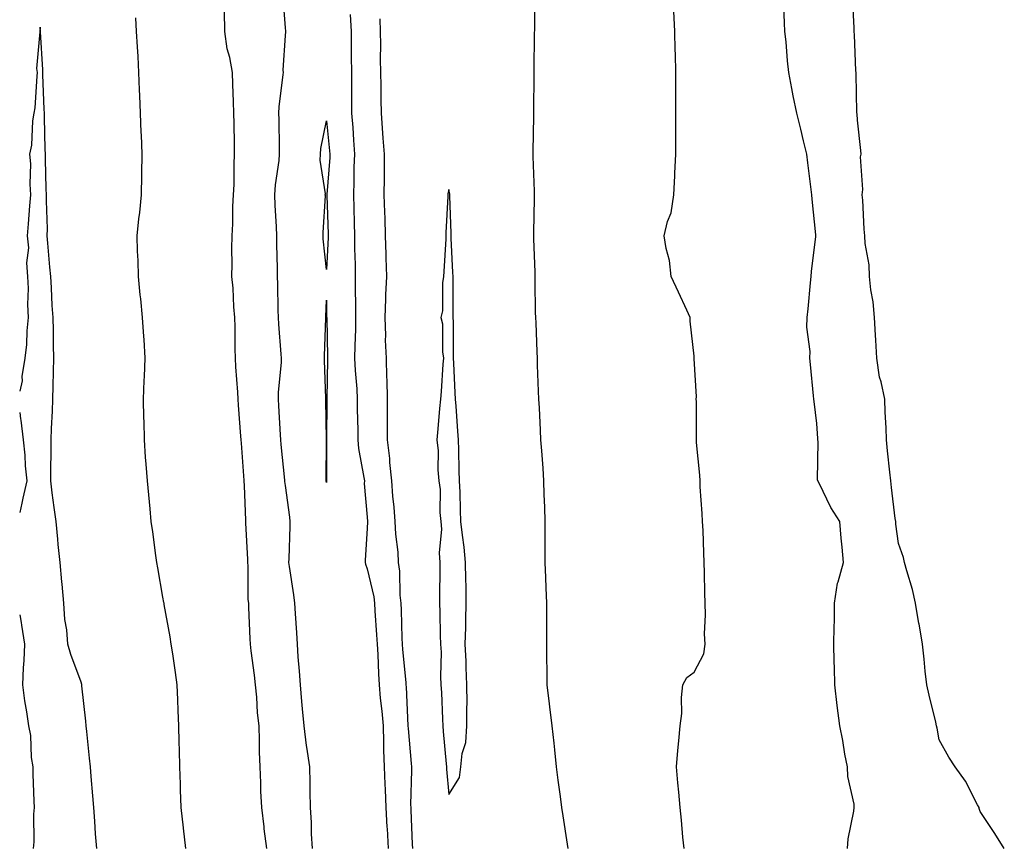
# Model space of a CAD drawing. Units: inches. Extents: x 1002803 to 1005443, y 7218698 to 7221338.
# Drawn here: x 1002803 to 1003044, y 7220702 to 7220905 of the extents above; entities that cross this region are included whole.
import ezdxf

# ---------------------------------------------------------------- set-up
doc = ezdxf.new("R2010")
doc.units = ezdxf.units.IN
doc.header["$MEASUREMENT"] = 0
doc.layers.add('Contour_10027218', color=7, linetype='Continuous', true_color=0x2b60c3)

msp = doc.modelspace()

# ---------------------------------------------------------------- linework, layer by layer
at = {"layer": 'Contour_10027218'}
for points in [[(1002874.66, 7220701.92, 3101), (1002874.45, 7220705.51, 3101), (1002874.4, 7220708.27, 3101), (1002874.16, 7220711.92, 3101), (1002874.09, 7220715.87, 3101), (1002874.09, 7220717.97, 3101), (1002874.03, 7220721.92, 3101), (1002873.3, 7220726.67, 3101), (1002873.21, 7220727.08, 3101), (1002872.6, 7220731.92, 3101), (1002872.25, 7220736.12, 3101), (1002872.07, 7220737.9, 3101), (1002871.73, 7220741.92, 3101), (1002871.47, 7220745.34, 3101), (1002871.19, 7220748.78, 3101), (1002870.95, 7220751.92, 3101), (1002870.79, 7220754.67, 3101), (1002870.51, 7220759.46, 3101), (1002870.37, 7220761.92, 3101), (1002870.09, 7220763.97, 3101), (1002869.04, 7220770.92, 3101), (1002868.9, 7220771.92, 3101), (1002868.95, 7220772.82, 3101), (1002869.16, 7220780.81, 3101), (1002869.23, 7220781.92, 3101), (1002869.1, 7220782.97, 3101), (1002868.05, 7220790.79, 3101), (1002867.91, 7220791.78, 3101), (1002867.9, 7220791.92, 3101), (1002867.89, 7220792.08, 3101), (1002866.97, 7220800.83, 3101), (1002866.89, 7220801.92, 3101), (1002866.83, 7220803.13, 3101), (1002866.39, 7220810.26, 3101), (1002866.31, 7220811.92, 3101), (1002866.36, 7220813.6, 3101), (1002867.04, 7220820.9, 3101), (1002867.07, 7220821.92, 3101), (1002867.02, 7220822.94, 3101), (1002866.38, 7220830.24, 3101), (1002866.3, 7220831.92, 3101), (1002866.27, 7220833.7, 3101), (1002866.15, 7220840.03, 3101), (1002866.12, 7220841.92, 3101), (1002866.09, 7220843.89, 3101), (1002865.95, 7220849.83, 3101), (1002865.92, 7220851.92, 3101), (1002865.85, 7220854.11, 3101), (1002865.53, 7220859.4, 3101), (1002865.46, 7220861.92, 3101), (1002865.63, 7220864.34, 3101), (1002866.5, 7220870.36, 3101), (1002866.61, 7220871.92, 3101), (1002866.59, 7220873.37, 3101), (1002866.47, 7220880.34, 3101), (1002866.45, 7220881.92, 3101), (1002866.53, 7220883.44, 3101), (1002867.5, 7220891.37, 3101), (1002867.53, 7220891.92, 3101), (1002867.5, 7220892.47, 3101), (1002868.05, 7220900.94, 3101), (1002868.1, 7220901.86, 3101), (1002868.11, 7220901.92, 3101), (1002868.11, 7220901.98, 3101), (1002868.05, 7220902.82, 3101), (1002867.41, 7220911.28, 3101)], [(1002937.22, 7220701.92, 3102), (1002937.05, 7220702.92, 3102), (1002936, 7220709.87, 3102), (1002935.67, 7220711.92, 3102), (1002935.33, 7220714.63, 3102), (1002934.77, 7220718.64, 3102), (1002934.38, 7220721.92, 3102), (1002933.95, 7220726.02, 3102), (1002933.77, 7220727.64, 3102), (1002933.32, 7220731.92, 3102), (1002932.74, 7220736.61, 3102), (1002932.65, 7220737.33, 3102), (1002932.07, 7220741.92, 3102), (1002932.06, 7220745.94, 3102), (1002932.04, 7220747.94, 3102), (1002932.03, 7220751.92, 3102), (1002931.99, 7220755.85, 3102), (1002932.01, 7220757.96, 3102), (1002931.97, 7220761.92, 3102), (1002931.83, 7220765.71, 3102), (1002931.74, 7220768.23, 3102), (1002931.6, 7220771.92, 3102), (1002931.6, 7220778.37, 3102), (1002931.61, 7220781.92, 3102), (1002931.55, 7220785.42, 3102), (1002931.38, 7220788.58, 3102), (1002931.31, 7220791.92, 3102), (1002931.1, 7220794.97, 3102), (1002930.77, 7220799.21, 3102), (1002930.57, 7220801.92, 3102), (1002930.46, 7220804.32, 3102), (1002930.18, 7220809.79, 3102), (1002930.08, 7220811.92, 3102), (1002930, 7220813.87, 3102), (1002929.76, 7220820.2, 3102), (1002929.69, 7220821.92, 3102), (1002929.63, 7220823.5, 3102), (1002929.36, 7220830.61, 3102), (1002929.3, 7220831.92, 3102), (1002929.27, 7220833.15, 3102), (1002929.17, 7220840.81, 3102), (1002929.14, 7220841.92, 3102), (1002929.12, 7220842.99, 3102), (1002928.84, 7220851.12, 3102), (1002928.83, 7220851.92, 3102), (1002928.84, 7220852.72, 3102), (1002928.98, 7220861, 3102), (1002928.99, 7220861.92, 3102), (1002928.97, 7220862.84, 3102), (1002928.67, 7220871.3, 3102), (1002928.67, 7220871.92, 3102), (1002928.67, 7220872.55, 3102), (1002928.82, 7220881.16, 3102), (1002928.83, 7220881.92, 3102), (1002928.83, 7220882.7, 3102), (1002928.92, 7220891.06, 3102), (1002928.93, 7220891.92, 3102), (1002928.94, 7220892.8, 3102), (1002929.02, 7220900.94, 3102), (1002929.04, 7220902.9, 3102), (1002929.02, 7220910.96, 3102)], [(1003005.59, 7220701.92, 3100), (1003005.73, 7220704.24, 3100), (1003007.16, 7220711.04, 3100), (1003007.23, 7220711.92, 3100), (1003007.19, 7220712.78, 3100), (1003005.66, 7220719.54, 3100), (1003005.58, 7220721.92, 3100), (1003004.98, 7220724.99, 3100), (1003004.48, 7220728.35, 3100), (1003003.72, 7220731.92, 3100), (1003003.05, 7220736.92, 3100), (1003002.51, 7220741.92, 3100), (1003002.37, 7220746.24, 3100), (1003002.36, 7220747.6, 3100), (1003002.22, 7220751.92, 3100), (1003002.29, 7220756.16, 3100), (1003002.37, 7220757.6, 3100), (1003002.42, 7220761.92, 3100), (1003003.14, 7220766.82, 3100), (1003003.31, 7220767.17, 3100), (1003004.58, 7220771.92, 3100), (1003004.27, 7220775.69, 3100), (1003004.03, 7220777.9, 3100), (1003003.72, 7220781.92, 3100), (1003001.51, 7220785.38, 3100), (1002998.63, 7220791.33, 3100), (1002998.32, 7220791.92, 3100), (1002998.29, 7220792.15, 3100), (1002998.41, 7220801.57, 3100), (1002998.37, 7220801.92, 3100), (1002998.36, 7220802.23, 3100), (1002998.05, 7220805.96, 3100), (1002997.43, 7220811.31, 3100), (1002997.36, 7220811.92, 3100), (1002997.28, 7220812.68, 3100), (1002996.54, 7220820.4, 3100), (1002996.39, 7220821.92, 3100), (1002996.43, 7220823.54, 3100), (1002995.67, 7220829.54, 3100), (1002995.71, 7220831.92, 3100), (1002995.95, 7220834.01, 3100), (1002996.51, 7220840.38, 3100), (1002996.67, 7220841.92, 3100), (1002996.8, 7220843.17, 3100), (1002997.84, 7220851.72, 3100), (1002997.86, 7220851.92, 3100), (1002997.84, 7220852.12, 3100), (1002996.98, 7220860.85, 3100), (1002996.87, 7220861.92, 3100), (1002996.7, 7220863.27, 3100), (1002995.91, 7220869.77, 3100), (1002995.64, 7220871.92, 3100), (1002994.85, 7220875.12, 3100), (1002994.14, 7220878.01, 3100), (1002993.17, 7220881.92, 3100), (1002992.28, 7220886.14, 3100), (1002991.99, 7220887.99, 3100), (1002991.22, 7220891.92, 3100), (1002990.89, 7220894.77, 3100), (1002990.55, 7220899.42, 3100), (1002990.29, 7220901.92, 3100), (1002990.19, 7220904.05, 3100), (1002989.93, 7220910.05, 3100)], [(1003043.97, 7220701.92, 3099), (1003041.69, 7220705.55, 3099), (1003038.05, 7220710.92, 3099), (1003037.85, 7220711.72, 3099), (1003037.78, 7220711.92, 3099), (1003037.42, 7220712.55, 3099), (1003034.5, 7220718.37, 3099), (1003031.93, 7220721.92, 3099), (1003030.42, 7220724.28, 3099), (1003028.05, 7220728.48, 3099), (1003027.51, 7220731.37, 3099), (1003027.38, 7220731.92, 3099), (1003027.17, 7220732.8, 3099), (1003025.54, 7220739.42, 3099), (1003024.99, 7220741.92, 3099), (1003024.63, 7220745.34, 3099), (1003024.37, 7220748.23, 3099), (1003023.95, 7220751.92, 3099), (1003023.1, 7220756.88, 3099), (1003023.09, 7220756.96, 3099), (1003022.22, 7220761.92, 3099), (1003021.46, 7220765.32, 3099), (1003020.08, 7220769.89, 3099), (1003019.56, 7220771.92, 3099), (1003019.29, 7220773.17, 3099), (1003018.05, 7220776.57, 3099), (1003017.43, 7220781.3, 3099), (1003017.39, 7220781.92, 3099), (1003017.29, 7220782.68, 3099), (1003016.39, 7220790.26, 3099), (1003016.17, 7220791.92, 3099), (1003015.98, 7220793.99, 3099), (1003015.4, 7220799.26, 3099), (1003015.17, 7220801.92, 3099), (1003015.07, 7220804.89, 3099), (1003014.82, 7220808.68, 3099), (1003014.72, 7220811.92, 3099), (1003013.83, 7220816.14, 3099), (1003013.44, 7220817.31, 3099), (1003012.74, 7220821.92, 3099), (1003012.5, 7220826.37, 3099), (1003012.44, 7220827.53, 3099), (1003012.21, 7220831.92, 3099), (1003011.86, 7220835.73, 3099), (1003011.33, 7220838.64, 3099), (1003010.98, 7220841.92, 3099), (1003010.88, 7220844.75, 3099), (1003009.94, 7220850.03, 3099), (1003009.87, 7220851.92, 3099), (1003009.66, 7220853.54, 3099), (1003009.34, 7220860.63, 3099), (1003009.2, 7220861.92, 3099), (1003009.37, 7220863.25, 3099), (1003008.78, 7220871.2, 3099), (1003008.94, 7220871.92, 3099), (1003008.88, 7220872.76, 3099), (1003008.05, 7220880.24, 3099), (1003007.92, 7220881.8, 3099), (1003007.91, 7220881.92, 3099), (1003007.9, 7220882.06, 3099), (1003007.71, 7220891.59, 3099), (1003007.69, 7220891.92, 3099), (1003007.67, 7220892.29, 3099), (1003007.27, 7220901.14, 3099), (1003007.23, 7220901.92, 3099), (1003007.2, 7220902.78, 3099), (1003006.85, 7220910.73, 3099)], [(1002863.47, 7220701.92, 3102), (1002862.84, 7220706.71, 3102), (1002862.8, 7220707.17, 3102), (1002862.22, 7220711.92, 3102), (1002862.05, 7220715.92, 3102), (1002861.99, 7220717.97, 3102), (1002861.83, 7220721.92, 3102), (1002861.7, 7220725.57, 3102), (1002861.68, 7220728.29, 3102), (1002861.57, 7220731.92, 3102), (1002861.22, 7220735.1, 3102), (1002861, 7220738.97, 3102), (1002860.72, 7220741.92, 3102), (1002860.43, 7220744.3, 3102), (1002859.66, 7220750.32, 3102), (1002859.47, 7220751.92, 3102), (1002859.38, 7220753.25, 3102), (1002859.1, 7220760.87, 3102), (1002859.05, 7220761.92, 3102), (1002858.95, 7220762.82, 3102), (1002858.9, 7220771.08, 3102), (1002858.82, 7220771.92, 3102), (1002858.81, 7220772.68, 3102), (1002858.36, 7220781.61, 3102), (1002858.36, 7220781.92, 3102), (1002858.33, 7220782.21, 3102), (1002858.05, 7220790.77, 3102), (1002857.97, 7220791.84, 3102), (1002857.96, 7220791.92, 3102), (1002857.95, 7220792.02, 3102), (1002857.26, 7220801.14, 3102), (1002857.2, 7220801.92, 3102), (1002857.13, 7220802.84, 3102), (1002856.56, 7220810.42, 3102), (1002856.44, 7220811.92, 3102), (1002856.38, 7220813.6, 3102), (1002855.93, 7220819.79, 3102), (1002855.85, 7220821.92, 3102), (1002855.75, 7220824.22, 3102), (1002855.77, 7220829.63, 3102), (1002855.66, 7220831.92, 3102), (1002855.42, 7220834.54, 3102), (1002855.21, 7220839.09, 3102), (1002854.94, 7220841.92, 3102), (1002855, 7220844.97, 3102), (1002854.92, 7220848.8, 3102), (1002854.98, 7220851.92, 3102), (1002855.16, 7220854.81, 3102), (1002855.17, 7220859.05, 3102), (1002855.34, 7220861.92, 3102), (1002855.47, 7220864.5, 3102), (1002855.48, 7220869.36, 3102), (1002855.61, 7220871.92, 3102), (1002855.53, 7220874.44, 3102), (1002855.49, 7220879.36, 3102), (1002855.4, 7220881.92, 3102), (1002855.3, 7220884.67, 3102), (1002855.17, 7220889.05, 3102), (1002855.05, 7220891.92, 3102), (1002854.4, 7220895.57, 3102), (1002853.81, 7220897.68, 3102), (1002853.21, 7220901.92, 3102), (1002853.1, 7220906.86, 3102)], [(1002965.58, 7220701.92, 3101), (1002965.32, 7220704.65, 3101), (1002964.93, 7220708.81, 3101), (1002964.63, 7220711.92, 3101), (1002964.3, 7220715.67, 3101), (1002964.1, 7220717.97, 3101), (1002963.74, 7220721.92, 3101), (1002964.04, 7220725.92, 3101), (1002964.35, 7220728.23, 3101), (1002964.64, 7220731.92, 3101), (1002965.02, 7220734.95, 3101), (1002964.97, 7220738.83, 3101), (1002965.27, 7220741.92, 3101), (1002966.25, 7220743.72, 3101), (1002968.05, 7220745.03, 3101), (1002970.46, 7220749.52, 3101), (1002970.76, 7220751.92, 3101), (1002970.59, 7220754.46, 3101), (1002970.88, 7220759.09, 3101), (1002970.74, 7220761.92, 3101), (1002970.64, 7220764.5, 3101), (1002970.61, 7220769.36, 3101), (1002970.51, 7220771.92, 3101), (1002970.41, 7220774.28, 3101), (1002970.23, 7220779.73, 3101), (1002970.14, 7220781.92, 3101), (1002970.06, 7220783.93, 3101), (1002969.56, 7220790.4, 3101), (1002969.51, 7220791.92, 3101), (1002969.42, 7220793.29, 3101), (1002968.67, 7220801.3, 3101), (1002968.64, 7220801.92, 3101), (1002968.63, 7220802.49, 3101), (1002968.6, 7220811.37, 3101), (1002968.59, 7220811.92, 3101), (1002968.65, 7220812.51, 3101), (1002968.08, 7220821.88, 3101), (1002968.09, 7220821.92, 3101), (1002968.08, 7220821.96, 3101), (1002968.05, 7220822.41, 3101), (1002967.09, 7220830.96, 3101), (1002967.08, 7220831.92, 3101), (1002966.25, 7220833.72, 3101), (1002964.23, 7220838.09, 3101), (1002962.47, 7220841.92, 3101), (1002962.01, 7220845.87, 3101), (1002961.2, 7220848.78, 3101), (1002960.71, 7220851.92, 3101), (1002961.55, 7220855.42, 3101), (1002962.46, 7220857.51, 3101), (1002963.07, 7220861.92, 3101), (1002963.36, 7220866.61, 3101), (1002963.33, 7220867.21, 3101), (1002963.58, 7220871.92, 3101), (1002963.61, 7220876.37, 3101), (1002963.56, 7220877.43, 3101), (1002963.59, 7220881.92, 3101), (1002963.61, 7220886.37, 3101), (1002963.57, 7220887.43, 3101), (1002963.59, 7220891.92, 3101), (1002963.49, 7220896.49, 3101), (1002963.45, 7220897.33, 3101), (1002963.35, 7220901.92, 3101), (1002963.11, 7220906.86, 3101)], [(1002843.67, 7220701.92, 3103), (1002843.09, 7220706.88, 3103), (1002843.08, 7220706.96, 3103), (1002842.51, 7220711.92, 3103), (1002842.39, 7220716.26, 3103), (1002842.35, 7220717.62, 3103), (1002842.22, 7220721.92, 3103), (1002842.09, 7220725.96, 3103), (1002842.03, 7220727.94, 3103), (1002841.93, 7220731.92, 3103), (1002841.8, 7220735.67, 3103), (1002841.68, 7220738.29, 3103), (1002841.57, 7220741.92, 3103), (1002841.13, 7220744.99, 3103), (1002840.44, 7220749.52, 3103), (1002840.1, 7220751.92, 3103), (1002839.84, 7220753.7, 3103), (1002838.38, 7220761.59, 3103), (1002838.32, 7220761.92, 3103), (1002838.28, 7220762.15, 3103), (1002838.05, 7220763.46, 3103), (1002836.77, 7220770.63, 3103), (1002836.56, 7220771.92, 3103), (1002836.32, 7220773.64, 3103), (1002835.55, 7220779.42, 3103), (1002835.21, 7220781.92, 3103), (1002834.91, 7220785.06, 3103), (1002834.6, 7220788.48, 3103), (1002834.27, 7220791.92, 3103), (1002833.97, 7220796, 3103), (1002833.83, 7220797.7, 3103), (1002833.51, 7220801.92, 3103), (1002833.43, 7220806.55, 3103), (1002833.39, 7220807.25, 3103), (1002833.31, 7220811.92, 3103), (1002833.5, 7220816.47, 3103), (1002833.54, 7220817.41, 3103), (1002833.73, 7220821.92, 3103), (1002833.44, 7220826.53, 3103), (1002833.38, 7220827.25, 3103), (1002833.09, 7220831.92, 3103), (1002832.61, 7220836.47, 3103), (1002832.51, 7220837.47, 3103), (1002832.05, 7220841.92, 3103), (1002831.96, 7220845.83, 3103), (1002831.83, 7220848.13, 3103), (1002831.73, 7220851.92, 3103), (1002832.19, 7220856.06, 3103), (1002832.37, 7220857.6, 3103), (1002832.85, 7220861.92, 3103), (1002832.9, 7220866.78, 3103), (1002832.89, 7220867.08, 3103), (1002832.95, 7220871.92, 3103), (1002832.77, 7220876.63, 3103), (1002832.75, 7220877.21, 3103), (1002832.56, 7220881.92, 3103), (1002832.41, 7220886.28, 3103), (1002832.35, 7220887.62, 3103), (1002832.18, 7220891.92, 3103), (1002831.96, 7220895.83, 3103), (1002831.83, 7220898.13, 3103), (1002831.61, 7220901.92, 3103), (1002831.41, 7220905.28, 3103)], [(1002883.89, 7220906.08, 3101), (1002884.11, 7220901.92, 3101), (1002884.16, 7220898.03, 3101), (1002884.15, 7220895.83, 3101), (1002884.19, 7220891.92, 3101), (1002884.21, 7220888.09, 3101), (1002884.23, 7220885.75, 3101), (1002884.24, 7220881.92, 3101), (1002884.52, 7220878.4, 3101), (1002884.67, 7220875.3, 3101), (1002884.92, 7220871.92, 3101), (1002884.81, 7220868.68, 3101), (1002884.81, 7220865.16, 3101), (1002884.68, 7220861.92, 3101), (1002884.78, 7220858.64, 3101), (1002884.87, 7220855.1, 3101), (1002884.95, 7220851.92, 3101), (1002884.93, 7220848.8, 3101), (1002885.1, 7220844.87, 3101), (1002885.08, 7220841.92, 3101), (1002885.12, 7220838.99, 3101), (1002885.15, 7220834.81, 3101), (1002885.19, 7220831.92, 3101), (1002885.16, 7220829.03, 3101), (1002884.99, 7220824.97, 3101), (1002884.96, 7220821.92, 3101), (1002885.07, 7220818.95, 3101), (1002885.51, 7220814.46, 3101), (1002885.61, 7220811.92, 3101), (1002885.63, 7220809.5, 3101), (1002885.74, 7220804.24, 3101), (1002885.75, 7220801.92, 3101), (1002885.93, 7220799.81, 3101), (1002887.26, 7220792.7, 3101), (1002887.35, 7220791.92, 3101), (1002887.34, 7220791.22, 3101), (1002888.05, 7220783.03, 3101), (1002888.11, 7220781.98, 3101), (1002888.12, 7220781.92, 3101), (1002888.12, 7220781.86, 3101), (1002888.05, 7220780.28, 3101), (1002887.57, 7220772.39, 3101), (1002887.58, 7220771.92, 3101), (1002887.62, 7220771.49, 3101), (1002888.05, 7220770.4, 3101), (1002889.63, 7220763.5, 3101), (1002889.8, 7220761.92, 3101), (1002889.9, 7220760.06, 3101), (1002890.34, 7220754.21, 3101), (1002890.45, 7220751.92, 3101), (1002890.62, 7220749.36, 3101), (1002890.79, 7220744.67, 3101), (1002890.99, 7220741.92, 3101), (1002891.26, 7220738.72, 3101), (1002891.63, 7220735.51, 3101), (1002891.92, 7220731.92, 3101), (1002892.05, 7220727.92, 3101), (1002892.07, 7220725.94, 3101), (1002892.22, 7220721.92, 3101), (1002892.38, 7220717.6, 3101), (1002892.47, 7220716.35, 3101), (1002892.62, 7220711.92, 3101), (1002892.87, 7220707.1, 3101), (1002892.9, 7220706.78, 3101), (1002893.15, 7220701.92, 3101)], [(1002891.17, 7220905.05, 3102), (1002891.25, 7220901.92, 3102), (1002891.29, 7220898.68, 3102), (1002891.26, 7220895.12, 3102), (1002891.29, 7220891.92, 3102), (1002891.35, 7220888.62, 3102), (1002891.38, 7220885.26, 3102), (1002891.45, 7220881.92, 3102), (1002891.74, 7220878.23, 3102), (1002891.9, 7220875.77, 3102), (1002892.21, 7220871.92, 3102), (1002892.17, 7220867.8, 3102), (1002892.18, 7220866.06, 3102), (1002892.15, 7220861.92, 3102), (1002892.29, 7220857.68, 3102), (1002892.33, 7220856.2, 3102), (1002892.46, 7220851.92, 3102), (1002892.58, 7220847.39, 3102), (1002892.63, 7220846.49, 3102), (1002892.75, 7220841.92, 3102), (1002892.53, 7220837.43, 3102), (1002892.54, 7220836.41, 3102), (1002892.37, 7220831.92, 3102), (1002892.52, 7220827.45, 3102), (1002892.46, 7220826.33, 3102), (1002892.65, 7220821.92, 3102), (1002892.79, 7220817.17, 3102), (1002892.84, 7220816.71, 3102), (1002892.96, 7220811.92, 3102), (1002892.96, 7220801.92, 3102), (1002893.47, 7220797.35, 3102), (1002893.53, 7220796.43, 3102), (1002893.99, 7220791.92, 3102), (1002894.27, 7220788.15, 3102), (1002894.53, 7220785.44, 3102), (1002894.81, 7220781.92, 3102), (1002894.94, 7220778.81, 3102), (1002895.53, 7220774.44, 3102), (1002895.66, 7220771.92, 3102), (1002895.94, 7220769.81, 3102), (1002896.04, 7220763.93, 3102), (1002896.25, 7220761.92, 3102), (1002896.35, 7220760.22, 3102), (1002896.56, 7220753.42, 3102), (1002896.63, 7220751.92, 3102), (1002896.72, 7220750.59, 3102), (1002897.49, 7220742.49, 3102), (1002897.53, 7220741.92, 3102), (1002897.57, 7220741.43, 3102), (1002898, 7220731.96, 3102), (1002898.01, 7220731.92, 3102), (1002898.01, 7220731.88, 3102), (1002898.05, 7220731.26, 3102), (1002898.8, 7220722.68, 3102), (1002898.87, 7220721.92, 3102), (1002898.9, 7220721.06, 3102), (1002898.67, 7220712.55, 3102), (1002898.69, 7220711.92, 3102), (1002898.72, 7220711.26, 3102), (1002899.08, 7220702.96, 3102), (1002899.12, 7220701.92, 3102)], [(1002821.88, 7220701.92, 3104), (1002821.59, 7220705.46, 3104), (1002821.37, 7220708.6, 3104), (1002821.11, 7220711.92, 3104), (1002820.93, 7220714.79, 3104), (1002820.47, 7220719.5, 3104), (1002820.32, 7220721.92, 3104), (1002820.12, 7220723.99, 3104), (1002819.42, 7220730.55, 3104), (1002819.29, 7220731.92, 3104), (1002819.17, 7220733.03, 3104), (1002818.22, 7220741.74, 3104), (1002818.2, 7220741.92, 3104), (1002818.18, 7220742.04, 3104), (1002818.05, 7220742.62, 3104), (1002815.53, 7220749.4, 3104), (1002814.81, 7220751.92, 3104), (1002814.57, 7220755.4, 3104), (1002814.05, 7220757.92, 3104), (1002813.84, 7220761.92, 3104), (1002813.39, 7220766.57, 3104), (1002813.29, 7220767.17, 3104), (1002812.91, 7220771.92, 3104), (1002812.43, 7220776.31, 3104), (1002812.34, 7220777.62, 3104), (1002811.91, 7220781.92, 3104), (1002811.47, 7220785.34, 3104), (1002810.98, 7220788.99, 3104), (1002810.6, 7220791.92, 3104), (1002810.59, 7220794.46, 3104), (1002810.72, 7220799.26, 3104), (1002810.7, 7220801.92, 3104), (1002810.82, 7220804.69, 3104), (1002811, 7220808.97, 3104), (1002811.13, 7220811.92, 3104), (1002811.22, 7220815.08, 3104), (1002811.27, 7220818.7, 3104), (1002811.36, 7220821.92, 3104), (1002811.29, 7220825.16, 3104), (1002811.24, 7220828.74, 3104), (1002811.17, 7220831.92, 3104), (1002810.97, 7220834.83, 3104), (1002810.77, 7220839.19, 3104), (1002810.6, 7220841.92, 3104), (1002810.39, 7220844.26, 3104), (1002809.91, 7220850.06, 3104), (1002809.75, 7220851.92, 3104), (1002809.77, 7220853.64, 3104), (1002809.52, 7220860.44, 3104), (1002809.55, 7220861.92, 3104), (1002809.51, 7220863.38, 3104), (1002809.34, 7220870.63, 3104), (1002809.3, 7220871.92, 3104), (1002809.27, 7220873.15, 3104), (1002809.09, 7220880.87, 3104), (1002809.08, 7220881.92, 3104), (1002809.03, 7220882.9, 3104), (1002808.69, 7220891.28, 3104), (1002808.67, 7220891.92, 3104), (1002808.64, 7220892.51, 3104), (1002808.11, 7220901.86, 3104), (1002808.11, 7220901.98, 3104), (1002808.05, 7220902.96, 3104), (1002807.95, 7220902.02, 3104), (1002807.91, 7220901.92, 3104), (1002807.95, 7220901.82, 3104), (1002807.14, 7220892.84, 3104), (1002807.29, 7220891.92, 3104), (1002807.16, 7220891.02, 3104), (1002806.72, 7220883.25, 3104), (1002806.48, 7220881.92, 3104), (1002806.17, 7220880.03, 3104), (1002805.92, 7220874.05, 3104), (1002805.43, 7220871.92, 3104), (1002805.67, 7220869.54, 3104), (1002805.46, 7220864.52, 3104), (1002805.66, 7220861.92, 3104), (1002805.39, 7220859.26, 3104), (1002805.11, 7220854.85, 3104), (1002804.82, 7220851.92, 3104), (1002805.12, 7220848.99, 3104), (1002804.65, 7220845.32, 3104), (1002804.89, 7220841.92, 3104), (1002805.1, 7220838.97, 3104), (1002804.92, 7220835.05, 3104), (1002805.1, 7220831.92, 3104), (1002804.74, 7220828.62, 3104), (1002804.69, 7220825.28, 3104), (1002804.24, 7220821.92, 3104), (1002803.56, 7220817.43, 3104), (1002803.58, 7220816.39, 3104), (1002803, 7220813.9, 3104)], [(1002803, 7220808.64, 3104), (1002803.22, 7220807.1, 3104), (1002803.25, 7220806.72, 3104), (1002803.83, 7220801.92, 3104), (1002804.27, 7220798.15, 3104), (1002804.37, 7220795.61, 3104), (1002804.74, 7220791.92, 3104), (1002803.79, 7220787.66, 3104), (1002803.56, 7220786.41, 3104), (1002803, 7220784.14, 3104)], [(1002803, 7220759.06, 3104), (1002803.37, 7220757.23, 3104), (1002803.41, 7220756.55, 3104), (1002804.16, 7220751.92, 3104), (1002804.03, 7220747.9, 3104), (1002803.82, 7220746.14, 3104), (1002803.7, 7220741.92, 3104), (1002804.19, 7220738.05, 3104), (1002804.66, 7220735.32, 3104), (1002805.12, 7220731.92, 3104), (1002805.65, 7220729.52, 3104), (1002805.84, 7220724.13, 3104), (1002806.2, 7220721.92, 3104), (1002806.23, 7220720.1, 3104), (1002806.49, 7220713.48, 3104), (1002806.52, 7220711.92, 3104), (1002806.41, 7220710.28, 3104), (1002806.45, 7220703.52, 3104), (1002806.33, 7220701.92, 3104)]]:
    msp.add_polyline3d(points, dxfattribs=at)
for points in [[(1002878.05, 7220843.68, 3100), (1002877.3, 7220851.18, 3100), (1002877.25, 7220851.92, 3100), (1002877.24, 7220852.72, 3100), (1002877.81, 7220861.67, 3100), (1002877.8, 7220861.92, 3100), (1002877.81, 7220862.17, 3100), (1002876.57, 7220870.44, 3100), (1002876.59, 7220871.92, 3100), (1002876.7, 7220873.27, 3100), (1002878.05, 7220880.08, 3100), (1002878.86, 7220872.74, 3100), (1002878.93, 7220871.92, 3100), (1002878.89, 7220871.08, 3100), (1002878.17, 7220862.04, 3100), (1002878.17, 7220861.8, 3100), (1002878.47, 7220852.33, 3100), (1002878.48, 7220851.92, 3100), (1002878.48, 7220851.49, 3100)], [(1002908.05, 7220715.14, 3103), (1002910.67, 7220719.3, 3103), (1002910.95, 7220721.92, 3103), (1002911.31, 7220725.18, 3103), (1002912.16, 7220727.8, 3103), (1002912.43, 7220731.92, 3103), (1002912.4, 7220736.28, 3103), (1002912.51, 7220737.45, 3103), (1002912.47, 7220741.92, 3103), (1002912.3, 7220746.18, 3103), (1002912.23, 7220747.74, 3103), (1002912.05, 7220751.92, 3103), (1002912.15, 7220756.02, 3103), (1002912.19, 7220757.78, 3103), (1002912.28, 7220761.92, 3103), (1002912.24, 7220766.1, 3103), (1002912.18, 7220767.78, 3103), (1002912.14, 7220771.92, 3103), (1002911.8, 7220775.67, 3103), (1002911.34, 7220778.64, 3103), (1002911, 7220781.92, 3103), (1002910.85, 7220784.73, 3103), (1002910.79, 7220789.17, 3103), (1002910.67, 7220791.92, 3103), (1002910.55, 7220794.42, 3103), (1002910.48, 7220799.48, 3103), (1002910.37, 7220801.92, 3103), (1002910.22, 7220804.09, 3103), (1002909.79, 7220810.18, 3103), (1002909.66, 7220811.92, 3103), (1002909.6, 7220813.46, 3103), (1002909.25, 7220820.71, 3103), (1002909.2, 7220821.92, 3103), (1002909.18, 7220823.05, 3103), (1002909.14, 7220830.83, 3103), (1002909.12, 7220831.92, 3103), (1002909.12, 7220832.99, 3103), (1002909.08, 7220840.88, 3103), (1002909.08, 7220841.92, 3103), (1002909.03, 7220842.9, 3103), (1002908.62, 7220851.35, 3103), (1002908.59, 7220851.92, 3103), (1002908.58, 7220852.45, 3103), (1002908.26, 7220861.72, 3103), (1002908.25, 7220861.92, 3103), (1002908.23, 7220862.1, 3103), (1002908.05, 7220863.23, 3103), (1002907.79, 7220862.19, 3103), (1002907.75, 7220861.92, 3103), (1002907.76, 7220861.63, 3103), (1002907.3, 7220852.66, 3103), (1002907.32, 7220851.92, 3103), (1002907.3, 7220851.16, 3103), (1002906.79, 7220843.19, 3103), (1002906.75, 7220841.92, 3103), (1002906.49, 7220840.36, 3103), (1002906.44, 7220833.54, 3103), (1002906.05, 7220831.92, 3103), (1002906.5, 7220830.36, 3103), (1002906.45, 7220823.52, 3103), (1002906.73, 7220821.92, 3103), (1002906.58, 7220820.44, 3103), (1002906.18, 7220813.78, 3103), (1002905.96, 7220811.92, 3103), (1002905.76, 7220809.63, 3103), (1002905.32, 7220804.65, 3103), (1002905.09, 7220801.92, 3103), (1002905.39, 7220799.26, 3103), (1002905.34, 7220794.63, 3103), (1002905.58, 7220791.92, 3103), (1002905.89, 7220789.77, 3103), (1002905.83, 7220784.13, 3103), (1002906.08, 7220781.92, 3103), (1002906.24, 7220780.1, 3103), (1002905.7, 7220774.26, 3103), (1002905.84, 7220771.92, 3103), (1002905.85, 7220769.73, 3103), (1002905.76, 7220764.22, 3103), (1002905.76, 7220761.92, 3103), (1002905.83, 7220759.71, 3103), (1002905.91, 7220754.05, 3103), (1002905.98, 7220751.92, 3103), (1002906.11, 7220749.99, 3103), (1002905.98, 7220743.99, 3103), (1002906.1, 7220741.92, 3103), (1002906.19, 7220740.06, 3103), (1002906.44, 7220733.52, 3103), (1002906.53, 7220731.92, 3103), (1002906.64, 7220730.51, 3103), (1002907.37, 7220722.6, 3103), (1002907.43, 7220721.92, 3103), (1002907.45, 7220721.31, 3103)], [(1002878.05, 7220791.51, 3100), (1002878.01, 7220791.88, 3100), (1002878, 7220791.92, 3100), (1002878, 7220791.96, 3100), (1002878.05, 7220801.92, 3100), (1002877.9, 7220811.78, 3100), (1002877.9, 7220812.06, 3100), (1002877.59, 7220821.45, 3100), (1002877.6, 7220821.92, 3100), (1002877.59, 7220822.39, 3100), (1002877.92, 7220831.8, 3100), (1002877.92, 7220831.92, 3100), (1002877.92, 7220832.06, 3100), (1002878.05, 7220836.18, 3100), (1002878.12, 7220832, 3100), (1002878.13, 7220831.92, 3100), (1002878.13, 7220831.84, 3100), (1002878.33, 7220822.19, 3100), (1002878.33, 7220821.92, 3100), (1002878.34, 7220821.63, 3100), (1002878.14, 7220812, 3100), (1002878.14, 7220811.82, 3100), (1002878.05, 7220801.92, 3100), (1002878.09, 7220791.96, 3100), (1002878.09, 7220791.88, 3100)]]:
    msp.add_polyline3d(points, close=True, dxfattribs=at)

doc.saveas('drawing.dxf')
